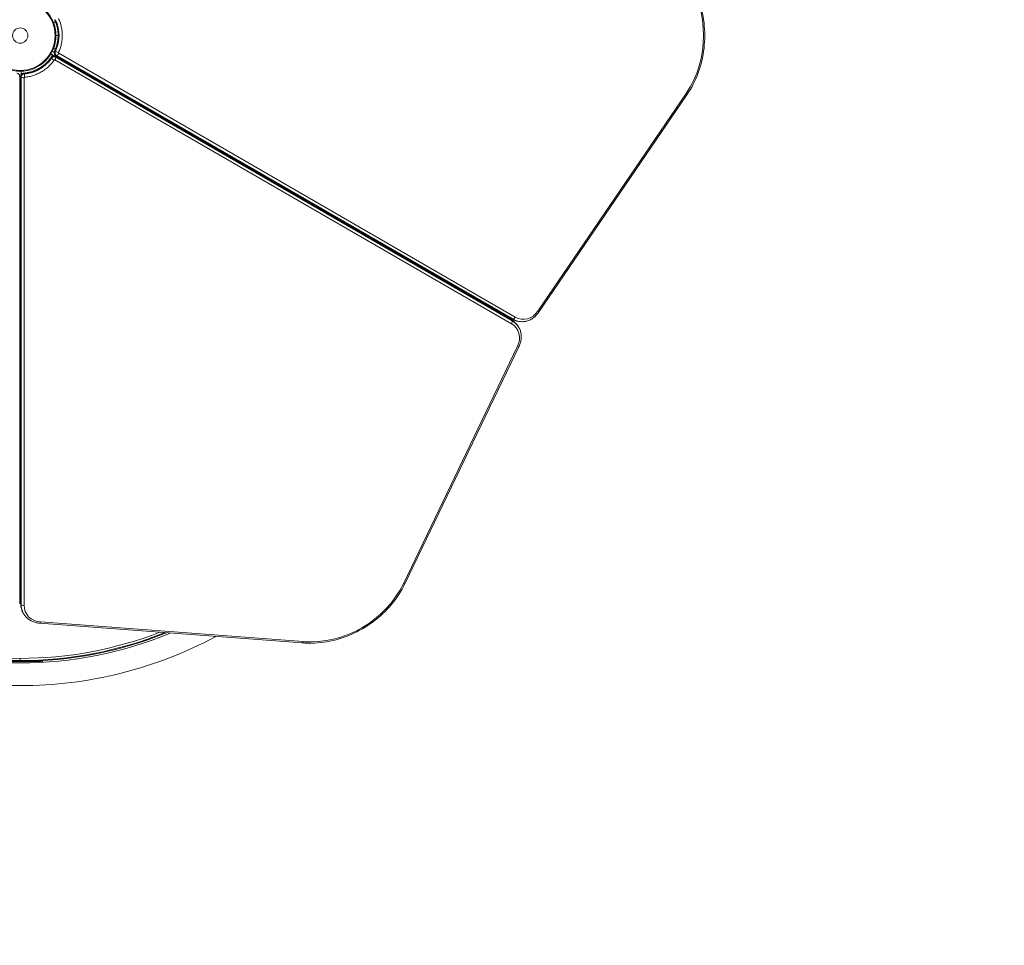
# Model space of a CAD drawing. Units: millimetres. Extents: x -1968 to 7254, y -5445 to 5501.
# Drawn here: x 1499 to 3151, y -659 to 893 of the extents above; entities that cross this region are included whole.
import ezdxf

# ---------------------------------------------------------------- set-up
doc = ezdxf.new("R2010")
doc.units = ezdxf.units.MM
doc.header["$LTSCALE"] = 0.2
doc.header["$MEASUREMENT"] = 0
doc.header["$PDMODE"] = 1
doc.layers.add('HAGS-Dim Plan', color=7, linetype='Continuous', lineweight=100)
doc.layers.add('HAGS-Plan', color=7, linetype='Continuous')
doc.styles.get("Standard").update_dxf_attribs({"font": 'g13f12d.shx', "height": 300})
doc.dimstyles.new('HAGS - Dim Plan', dxfattribs={"dimtxt": 300, "dimasz": 200, "dimexe": 0.18, "dimexo": 0.0625, "dimgap": 150, "dimtad": 0, "dimlfac": 0.001, "dimrnd": 0.01, "dimzin": 1, "dimdsep": 46, "dimtxsty": 'Standard', "dimblk": 'HAGS - Dim Plan arrow', "dimcen": 0.1, "dimse1": 1, "dimse2": 1, "dimclrd": 1, "dimadec": 0, "dimazin": 0, "dimtfac": 1, "dimtofl": 0, "dimtmove": 0, "dimatfit": 3, "dimfxl": 1, "dimtolj": 1, "dimtzin": 0, "dimarcsym": 0})

# ---------------------------------------------------------------- blocks, each defined once
blk = doc.blocks.new('HAGS - Dim Plan arrow')
at = {"color": 1, "lineweight": 0}
blk.add_lwpolyline([(0, 0, 0, 0.35, 0), (-1, 0, 0.015, 0.015, 0)], format="xyseb", dxfattribs=at)
blk = doc.blocks.new('*D2')
at = {"layer": 'Defpoints', "color": 0, "transparency": 16777216}
for p in [(1997.9, 2861.5), (277.8, -2640.2), (6523.9, -2640.2)]:
    blk.add_point(p, dxfattribs=at)
at = {"layer": 'HAGS-Dim Plan', "color": 1, "lineweight": -2, "transparency": 16777216}
for p, q in [((6523.9, 2661.5), (6523.9, 716.1)), ((6523.9, -2440.2), (6523.9, -494.8))]:
    blk.add_line(p, q, dxfattribs=at)
at = {"layer": 'HAGS-Dim Plan', "color": 1, "lineweight": -2, "transparency": 16777216, "xscale": 200, "yscale": 200, "zscale": 200}
for p, rotation in [((6523.9, 2861.5), 90), ((6523.9, -2640.2), 270)]:
    blk.add_blockref('HAGS - Dim Plan arrow', p, dxfattribs=dict(at, rotation=rotation))
at = {"layer": 'HAGS-Dim Plan', "color": 0, "transparency": 16777216, "insert": (6523.9, 110.6), "char_height": 300, "attachment_point": 5, "rotation": 90}
blk.add_mtext('\\A1;5.50m', dxfattribs=at)
blk = doc.blocks.new('*D3')
at = {"layer": 'Defpoints', "color": 0, "transparency": 16777216}
for p in [(2000, 4505.1), (7057.3, 4505.1), (500, -4641.1)]:
    blk.add_point(p, dxfattribs=at)
at = {"layer": 'HAGS-Dim Plan', "color": 1, "lineweight": -2, "transparency": 16777216}
for p, q in [((7057.3, 4305.1), (7057.3, 366.2)), ((7057.3, -4441.1), (7057.3, -797.1))]:
    blk.add_line(p, q, dxfattribs=at)
at = {"layer": 'HAGS-Dim Plan', "color": 1, "lineweight": -2, "transparency": 16777216, "xscale": 200, "yscale": 200, "zscale": 200}
for p, rotation in [((7057.3, 4505.1), 90), ((7057.3, -4641.1), 270)]:
    blk.add_blockref('HAGS - Dim Plan arrow', p, dxfattribs=dict(at, rotation=rotation))
at = {"layer": 'HAGS-Dim Plan', "color": 0, "transparency": 16777216, "insert": (7057.3, -215.4), "char_height": 300, "attachment_point": 5, "rotation": 90}
blk.add_mtext('\\A1;9.15m', dxfattribs=at)
blk = doc.blocks.new('*D4')
at = {"layer": 'Defpoints', "color": 0, "transparency": 16777216}
for p in [(4454.4, 4850.7), (-269.6, 2402.1), (4454.4, 458.5)]:
    blk.add_point(p, dxfattribs=at)
at = {"layer": 'HAGS-Dim Plan', "color": 1, "lineweight": -2, "transparency": 16777216}
for p, q in [((-69.6, 4850.7), (1472, 4850.7)), ((4254.4, 4850.7), (2712.9, 4850.7))]:
    blk.add_line(p, q, dxfattribs=at)
at = {"layer": 'HAGS-Dim Plan', "color": 1, "lineweight": -2, "transparency": 16777216, "xscale": 200, "yscale": 200, "zscale": 200, "rotation": 180}
blk.add_blockref('HAGS - Dim Plan arrow', (-269.6, 4850.7), dxfattribs=at)
at = {"layer": 'HAGS-Dim Plan', "color": 1, "lineweight": -2, "transparency": 16777216, "xscale": 200, "yscale": 200, "zscale": 200}
blk.add_blockref('HAGS - Dim Plan arrow', (4454.4, 4850.7), dxfattribs=at)
at = {"layer": 'HAGS-Dim Plan', "color": 0, "transparency": 16777216, "insert": (2092.4, 4850.7), "char_height": 300, "attachment_point": 5}
blk.add_mtext('\\A1;4.72m', dxfattribs=at)
blk = doc.blocks.new('*D5')
at = {"layer": 'Defpoints', "color": 0, "transparency": 16777216}
for p in [(5991.4, 5304.1), (-1967.9, 2400.2), (5991.4, 471.2)]:
    blk.add_point(p, dxfattribs=at)
at = {"layer": 'HAGS-Dim Plan', "color": 1, "lineweight": -2, "transparency": 16777216}
for p, q in [((-1767.9, 5304.1), (1406.3, 5304.1)), ((5791.4, 5304.1), (2617.2, 5304.1))]:
    blk.add_line(p, q, dxfattribs=at)
at = {"layer": 'HAGS-Dim Plan', "color": 1, "lineweight": -2, "transparency": 16777216, "xscale": 200, "yscale": 200, "zscale": 200, "rotation": 180}
blk.add_blockref('HAGS - Dim Plan arrow', (-1967.9, 5304.1), dxfattribs=at)
at = {"layer": 'HAGS-Dim Plan', "color": 1, "lineweight": -2, "transparency": 16777216, "xscale": 200, "yscale": 200, "zscale": 200}
blk.add_blockref('HAGS - Dim Plan arrow', (5991.4, 5304.1), dxfattribs=at)
at = {"layer": 'HAGS-Dim Plan', "color": 0, "transparency": 16777216, "insert": (2011.8, 5304.1), "char_height": 300, "attachment_point": 5}
blk.add_mtext('\\A1;8.00m', dxfattribs=at)
blk = doc.blocks.new('A$C42c3845d')
at = {"lineweight": 0}
for p, q in [((3544.4, 597.7), (3548.1, 597.7)), ((3548.8, 575.2), (3552.3, 575.2)), ((3552.3, 575.2), (3548.8, 575.2)), ((3546, 547.7), (3542.1, 547.7)), ((3548.1, 552.7), (3544.4, 552.7)), ((3546.9, 548.7), (3547.9, 548.7)), ((3546.9, 548.7), (3547.9, 548.7)), ((3553.4, 545.4), (4319.4, 103.1)), ((3553.4, 545.4), (4319.4, 103.1)), ((3540.3, 544.4), (3546.6, 540.7)), ((3541.4, 537.3), (3540.8, 538.2)), ((3541.4, 537.3), (3540.8, 538.2)), ((4313, 92), (3546.9, 534.2)), ((4313, 92), (3546.9, 534.2)), ((3547.4, 540.4), (4313.4, 98.1)), ((4313.8, 97.7), (3547.7, 540)), ((3547.7, 540), (3548.3, 539.1)), ((4313.8, 97.7), (3547.7, 540)), ((3547.7, 540), (3548.3, 539.1)), ((4314.3, 99.6), (3548.3, 541.9)), ((3548.3, 539.1), (4314.3, 96.8)), ((3548.3, 539.1), (4314.3, 96.8)), ((3548.8, 541.8), (4314.8, 99.5)), ((3549.8, 541.8), (3548.8, 541.8)), ((3549.8, 541.8), (3548.8, 541.8)), ((3548.8, 541.8), (4314.8, 99.5)), ((4315.8, 99.5), (3549.8, 541.8)), ((4315.8, 99.5), (3549.8, 541.8)), ((3493.8, 513.4), (3493.8, 513.4)), ((3583.3, 521.7), (3582.4, 520.2)), ((3591, 515.2), (3591.9, 516.7)), ((3487.9, 507), (3487.9, -377.5)), ((3489.7, -377.5), (3489.7, 507)), ((3489.8, 506.6), (3489.8, -377.9)), ((3490.4, 505.7), (3489.8, 506.6)), ((3490.4, 505.7), (3489.8, 506.6)), ((3489.8, 506.6), (3489.8, -377.9)), ((3490.2, 509.3), (3490.2, 511.1)), ((3490.4, -378.8), (3490.4, 505.7)), ((3490.4, -378.8), (3490.4, 505.7)), ((3490.5, 511.5), (3490.6, 511.5)), ((3494.9, 511.6), (3495.4, 510.7)), ((3494.9, 511.6), (3495.4, 510.7)), ((3495.3, 504.4), (3495.3, -380.1)), ((3495.3, 504.4), (3495.3, -380.1)), ((3489.7, 466.7), (3487.9, 466.7)), ((4357.2, 113), (4606.3, 478.1)), ((4357.2, 113), (4606.3, 478.1)), ((4358.5, 110.7), (4607.6, 475.8)), ((3487.9, 456.7), (3489.7, 456.7)), ((3687.2, 461.7), (3686.3, 460.2)), ((3694.9, 455.2), (3695.8, 456.7)), ((3791.1, 401.7), (3790.2, 400.2)), ((3798.9, 395.2), (3799.8, 396.7)), ((3489.7, 346.7), (3487.9, 346.7)), ((3487.9, 336.7), (3489.7, 336.7)), ((3895, 341.7), (3894.1, 340.2)), ((3902.8, 335.2), (3903.7, 336.7)), ((3998.9, 281.7), (3998, 280.2)), ((4006.7, 275.2), (4007.6, 276.7)), ((3489.7, 226.7), (3487.9, 226.7)), ((3487.9, 216.7), (3489.7, 216.7)), ((4102.9, 221.7), (4102, 220.2)), ((4110.6, 215.2), (4111.5, 216.7)), ((4214.6, 155.2), (4215.5, 156.7)), ((4218.9, 152.7), (4219.8, 154.2)), ((4229.3, 146.7), (4230.2, 148.2)), ((4248.4, 137.7), (4247.5, 136.2)), ((4248.5, 137.7), (4247.6, 136.1)), ((3489.7, 106.7), (3487.9, 106.7)), ((4314.8, 99.5), (4315.8, 99.5)), ((4314.8, 99.5), (4315.8, 99.5)), ((3487.9, 96.7), (3489.7, 96.7)), ((4314.3, 96.8), (4313.8, 97.7)), ((4314.3, 96.8), (4313.8, 97.7)), ((4325.5, 85.8), (4324.9, 86.6)), ((4331, 95.4), (4330, 95.4)), ((4131.7, -344), (4323.3, 54.3)), ((4131.7, -344), (4323.3, 54.3)), ((4134.3, -343.9), (4325.9, 54.3)), ((3489.7, -13.3), (3487.9, -13.3)), ((3487.9, -23.3), (3489.7, -23.3)), ((3489.7, -133.3), (3487.9, -133.3)), ((3487.9, -143.3), (3489.7, -143.3)), ((3487.9, -263.3), (3489.7, -263.3)), ((3487.9, -268.3), (3489.7, -268.3)), ((3489.7, -290.8), (3487.9, -290.8)), ((3489.7, -291.8), (3487.9, -291.8)), ((3489.7, -292.9), (3487.9, -292.9)), ((3489.7, -292.9), (3487.9, -292.9)), ((3489.7, -296.7), (3487.9, -296.7)), ((3489.7, -296.7), (3487.9, -296.7)), ((3489.8, -377.9), (3490.4, -378.8)), ((3489.8, -377.9), (3490.4, -378.8)), ((3494.4, -394.1), (3493.9, -393.2)), ((3521.4, -410.2), (3962.1, -443.3)), ((3522.7, -408), (3963.4, -441.1)), ((3522.7, -408), (3963.4, -441.1)), ((3523.2, -474.4), (3454.4, -474.4)), ((3488.8, -472.9), (3488.8, -469.1)), ((3488.8, -472.9), (3488.8, -469.1)), ((3488.8, -474), (3488.8, -472.9)), ((3488.8, -474), (3488.8, -472.9)), ((3524.3, -475.4), (3523.2, -474.4)), ((3524.3, -475.4), (3526.3, -475.3)), ((3525.4, -473), (3526.2, -473.7)), ((3526.2, -473.7), (3526.3, -475.3))]:
    blk.add_line(p, q, dxfattribs=at)
for radius in [60, 58.5, 12.8]:
    blk.add_circle((3488.8, 575.2), radius, dxfattribs=at)
for centre, radius, start, end in [((3490.7, 511.1), 0.5, 120, 180), ((3488.8, 179.5), 656.4, 247.4572, 270), ((3488.8, 179), 653, 247.944, 270), ((3488.8, 179), 651.9, 248.1336, 270), ((3488.8, 179), 651.9, 248.1336, 270), ((3488.8, 179), 648.2, 248.8201, 270), ((3488.8, 179), 648.2, 248.8201, 270), ((3488.8, 179), 648.2, 270, 291.1799), ((3488.8, 179), 648.2, 270, 291.1799), ((3488.8, 179), 651.9, 270, 291.8664), ((3488.8, 179), 651.9, 270, 291.8664), ((3488.8, 179), 653, 270, 292.056), ((3488.8, 179.5), 656.4, 270, 292.5428), ((3488.8, 179.5), 694.4, 241.8035, 270), ((3488.8, 179.5), 694.4, 270, 298.1965)]:
    blk.add_arc(centre, radius, start, end, dxfattribs=at)
for centre, major_axis, ratio, start_param, end_param in [((4501.7, 575.2), (0, 156), 0.857167, -2.243044, -0.898549), ((4501.7, 575.2), (0, 156), 0.857167, -2.243044, -0.898549), ((3550.7, 546.3), (0, -5), 0.857167, -2.075323, -0.459548), ((3550.7, 546.3), (0, -5), 0.857167, -2.075323, -0.459548), ((3549.9, 546.7), (-3.62, 1.71), 0.248966, -0.484227, 0), ((3549.9, 546.7), (-3.62, 1.71), 0.248966, -0.484227, 0), ((3550.9, 546.7), (-3.62, 1.71), 0.248966, -2.055023, -0.484227), ((3550.9, 546.7), (-3.62, 1.71), 0.248966, -2.055023, -0.484227), ((3551.3, 545.4), (-2, -3.46), 0.461604, 0.260454, 1.83125), ((3551.3, 545.4), (-2, -3.46), 0.461604, 0.260454, 1.83125), ((3553.8, 546.3), (0, -1), 0.857167, -2.075323, -0.459548), ((3553.8, 546.3), (0, -1), 0.857167, -2.075323, -0.459548), ((3544.8, 536.1), (-4.33, -2.5), 0.857167, -2.682045, -1.06627), ((3544.8, 536.1), (-4.33, -2.5), 0.857167, -2.682045, -1.06627), ((3546.4, 533.4), (-0.866, -0.5), 0.857167, -2.682045, -1.06627), ((3546.4, 533.4), (-0.866, -0.5), 0.857167, -2.682045, -1.06627), ((3545.9, 536), (2, 3.46), 0.461604, -1.83125, -0.260454), ((3545.9, 536), (2, 3.46), 0.461604, -1.83125, -0.260454), ((3545.4, 536.9), (2, 3.46), 0.461604, -0.260454, 0), ((3545.4, 536.9), (2, 3.46), 0.461604, -0.260454, 0), ((3550.3, 545.4), (-2, -3.46), 0.461604, 0, 0.260454), ((3550.3, 545.4), (-2, -3.46), 0.461604, 0, 0.260454), ((3483.9, 507), (4, 0), 0.461604, -0.260454, 0), ((3483.9, 507), (4, 0), 0.461604, -0.260454, 0), ((3493.7, 507), (-4, 0), 0.461604, 0, 0.260454), ((3493.7, 507), (-4, 0), 0.461604, 0, 0.260454), ((3494.7, 507.2), (-4.33, -2.5), 0.857167, -2.075323, -0.459548), ((3494.7, 507.2), (-4.33, -2.5), 0.857167, -2.075323, -0.459548), ((3494.2, 506.2), (-4, 0), 0.461604, 0.260454, 1.83125), ((3494.2, 506.2), (-4, 0), 0.461604, 0.260454, 1.83125), ((3494.7, 508.1), (-0.33, 3.99), 0.248966, -0.484227, 0), ((3494.7, 508.1), (-0.33, 3.99), 0.248966, -0.484227, 0), ((3496.2, 504.5), (-0.866, -0.5), 0.857167, -2.075323, -0.459548), ((3496.2, 504.5), (-0.866, -0.5), 0.857167, -2.075323, -0.459548), ((3495.2, 507.2), (-0.33, 3.99), 0.248966, -2.055023, -0.484227), ((3495.2, 507.2), (-0.33, 3.99), 0.248966, -2.055023, -0.484227), ((4604.2, 478.1), (3.3, -2.25), 0.320738, 0, 1.131331), ((4604.2, 478.1), (3.3, -2.25), 0.320738, 0, 1.131331), ((4316.3, 103.1), (-2, -3.46), 0.461604, 0, 0.260454), ((4316.3, 103.1), (-2, -3.46), 0.461604, 0, 0.260454), ((4330, 135.4), (0, -40), 0.857167, -0.459548, 0), ((4330, 135.4), (0, -40), 0.857167, -0.459548, 0), ((4317.3, 103.1), (-2, -3.46), 0.461604, 0.260454, 1.83125), ((4317.3, 103.1), (-2, -3.46), 0.461604, 0.260454, 1.83125), ((4333.1, 135.4), (0, -36), 0.857167, -0.459548, 0.898549), ((4333.1, 135.4), (0, -36), 0.857167, -0.459548, 0.898549), ((4355.2, 113), (3.3, -2.25), 0.320738, 0, 1.131331), ((4355.2, 113), (3.3, -2.25), 0.320738, 0, 1.131331), ((4311.9, 93.7), (2, 3.46), 0.461604, -1.83125, -0.260454), ((4311.9, 93.7), (2, 3.46), 0.461604, -1.83125, -0.260454), ((4291.9, 64), (31.2, 18), 0.857167, -0.898549, 0.459548), ((4291.9, 64), (31.2, 18), 0.857167, -0.898549, 0.459548), ((4311.4, 94.6), (2, 3.46), 0.461604, -0.260454, 0), ((4311.4, 94.6), (2, 3.46), 0.461604, -0.260454, 0), ((4290.3, 66.6), (34.6, 20), 0.857167, 0, 0.459548), ((4290.3, 66.6), (34.6, 20), 0.857167, 0, 0.459548), ((4322.3, 56.1), (3.6, -1.73), 0.320738, -1.131331, 0), ((4322.3, 56.1), (3.6, -1.73), 0.320738, -1.131331, 0), ((3995.3, -302), (135.1, 78), 0.857167, -2.243044, -0.898549), ((3995.3, -302), (135.1, 78), 0.857167, -2.243044, -0.898549), ((3493.7, -377.5), (-4, 0), 0.461604, 0, 0.260454), ((3493.7, -377.5), (-4, 0), 0.461604, 0, 0.260454), ((3528.5, -373.2), (-34.6, -20), 0.857167, -0.459548, 0), ((3528.5, -373.2), (-34.6, -20), 0.857167, -0.459548, 0), ((3494.2, -378.4), (-4, 0), 0.461604, 0.260454, 1.83125), ((3494.2, -378.4), (-4, 0), 0.461604, 0.260454, 1.83125), ((3530, -375.9), (-31.2, -18), 0.857167, -0.459548, 0.898549), ((3530, -375.9), (-31.2, -18), 0.857167, -0.459548, 0.898549), ((3521.7, -406.2), (-0.3, -3.99), 0.320738, 0, 1.131331), ((3521.7, -406.2), (-0.3, -3.99), 0.320738, 0, 1.131331), ((3962.4, -439.4), (-0.3, -3.99), 0.320738, 0, 1.131331), ((3962.4, -439.4), (-0.3, -3.99), 0.320738, 0, 1.131331)]:
    blk.add_ellipse(centre, major_axis=major_axis, ratio=ratio, start_param=start_param, end_param=end_param, dxfattribs=at)
at = {"lineweight": 0, "extrusion": (0, 0, -1)}
for centre, major_axis, ratio, start_param, end_param in [((3551.7, 546.3), (0, 5), 0.857167, -2.682045, -1.06627), ((3551.7, 546.3), (0, 5), 0.857167, -2.682045, -1.06627), ((3544, 536.5), (-3.29, 2.28), 0.248966, -0.484227, 0), ((3544, 536.5), (-3.29, 2.28), 0.248966, -0.484227, 0), ((3545.3, 535.2), (4.33, 2.5), 0.857167, -2.075323, -0.459548), ((3545.3, 535.2), (4.33, 2.5), 0.857167, -2.075323, -0.459548), ((3544.5, 535.6), (-3.29, 2.28), 0.248966, -2.055023, -0.484227), ((3544.5, 535.6), (-3.29, 2.28), 0.248966, -2.055023, -0.484227), ((3495.2, 506.3), (4.33, 2.5), 0.857167, -2.682045, -1.06627), ((3495.2, 506.3), (4.33, 2.5), 0.857167, -2.682045, -1.06627), ((4331, 135.4), (0, -40), 0.857167, 0, 0.459548), ((4331, 135.4), (0, -40), 0.857167, 0, 0.459548), ((4290.8, 65.8), (34.6, 20), 0.857167, -0.459548, 0), ((4290.8, 65.8), (34.6, 20), 0.857167, -0.459548, 0), ((4130.7, -342.2), (3.6, -1.73), 0.320738, 0, 1.131331), ((4130.7, -342.2), (3.6, -1.73), 0.320738, 0, 1.131331), ((3529, -374.1), (-34.6, -20), 0.857167, 0, 0.459548), ((3529, -374.1), (-34.6, -20), 0.857167, 0, 0.459548)]:
    blk.add_ellipse(centre, major_axis=major_axis, ratio=ratio, start_param=start_param, end_param=end_param, dxfattribs=at)
at = {"lineweight": 0}
for points, knots in [([(4607.6, 674.6), (4615.2, 663.4), (4621.6, 651), (4631.2, 624.6), (4634.5, 610.7), (4637.8, 582.4), (4637.8, 568), (4634.5, 539.7), (4631.2, 525.8), (4621.6, 499.4), (4615.2, 487), (4607.6, 475.8)], [0.439001, 0.439001, 0.439001, 0.439001, 0.7079, 0.7079, 0.976799, 0.976799, 1.245698, 1.245698, 1.514597, 1.514597, 1.783496, 1.783496, 1.783496, 1.783496]), ([(3546.3, 548.5), (3547.2, 550.5), (3548.1, 552.5), (3549.6, 556.7), (3550.2, 558.9), (3551.2, 563.3), (3551.6, 565.4), (3552.1, 569.8), (3552.3, 572.1), (3552.3, 576.5), (3552.3, 578.7), (3551.9, 583), (3551.5, 585.2), (3550.7, 589.5), (3550.2, 591.6), (3548.9, 595.7), (3548.1, 597.8), (3547, 600.5), (3546.6, 601.2), (3546.3, 602)], [0, 0, 0, 0, 6.85975, 6.85975, 13.694799, 13.694799, 20.406186, 20.406186, 27.032453, 27.032453, 33.606053, 33.606053, 40.176136, 40.176136, 46.782196, 46.782196, 53.459597, 53.459597, 55.938815, 55.938815, 55.938815, 55.938815]), ([(3546.9, 601.7), (3547.9, 599.7), (3548.7, 597.6), (3550.2, 593.4), (3550.8, 591.2), (3551.6, 587.8), (3551.8, 586.7), (3552.1, 585), (3552.2, 584.4), (3552.4, 583.3), (3552.4, 582.7), (3552.7, 579.8), (3552.9, 577.6), (3552.9, 573), (3552.8, 570.7), (3552.4, 567.2), (3552.2, 566.1), (3551.8, 563.8), (3551.6, 562.7), (3550.9, 559.3), (3550.2, 557.1), (3548.7, 552.8), (3547.9, 550.7), (3546.9, 548.7)], [0, 0, 0, 0, 0.0068851, 0.0068851, 0.01377021, 0.01377021, 0.01721276, 0.01721276, 0.01893404, 0.01893404, 0.02065531, 0.02065531, 0.02754042, 0.02754042, 0.03442552, 0.03442552, 0.03786807, 0.03786807, 0.04131063, 0.04131063, 0.04819573, 0.04819573, 0.05508083, 0.05508083, 0.05508083, 0.05508083]), ([(3547.9, 548.7), (3548.9, 550.7), (3549.8, 552.8), (3551.2, 557.1), (3551.9, 559.2), (3552.6, 562.6), (3552.8, 563.7), (3553.1, 565.4), (3553.2, 566), (3553.4, 567.1), (3553.5, 567.7), (3553.8, 570.6), (3553.9, 572.8), (3553.9, 577.4), (3553.8, 579.7), (3553.4, 583.2), (3553.2, 584.3), (3552.9, 586.6), (3552.6, 587.7), (3551.9, 591.1), (3551.3, 593.3), (3549.8, 597.6), (3548.9, 599.7), (3547.9, 601.7)], [0, 0, 0, 0, 0.0068851, 0.0068851, 0.01377021, 0.01377021, 0.01721276, 0.01721276, 0.01893404, 0.01893404, 0.02065531, 0.02065531, 0.02754042, 0.02754042, 0.03442552, 0.03442552, 0.03786807, 0.03786807, 0.04131063, 0.04131063, 0.04819573, 0.04819573, 0.05508083, 0.05508083, 0.05508083, 0.05508083]), ([(3553, 585.5), (3552.9, 586.6), (3552.6, 587.7), (3551.9, 591.1), (3551.3, 593.3), (3549.8, 597.6), (3548.9, 599.7), (3547.9, 601.7)], [0.03793349, 0.03793349, 0.03793349, 0.03793349, 0.04131063, 0.04131063, 0.04819573, 0.04819573, 0.05508083, 0.05508083, 0.05508083, 0.05508083]), ([(3553, 603.7), (3554, 601.5), (3555, 599.2), (3556.5, 594.7), (3557.2, 592.3), (3558, 588.7), (3558.3, 587.5), (3558.7, 585.1), (3558.8, 583.8), (3559.3, 580.1), (3559.4, 577.7), (3559.4, 572.7), (3559.3, 570.3), (3558.9, 567.2), (3558.8, 566.6), (3558.7, 565.4), (3558.6, 564.7), (3558.3, 562.9), (3558, 561.7), (3557.2, 558.1), (3556.5, 555.8), (3555, 551.2), (3554, 548.9), (3553, 546.7)], [0, 0, 0, 0, 0.00739866, 0.00739866, 0.01479733, 0.01479733, 0.01849666, 0.01849666, 0.02219599, 0.02219599, 0.02959466, 0.02959466, 0.03699332, 0.03699332, 0.03884299, 0.03884299, 0.04069265, 0.04069265, 0.04439198, 0.04439198, 0.05179065, 0.05179065, 0.05918931, 0.05918931, 0.05918931, 0.05918931]), ([(3553, 603.7), (3554, 601.5), (3555, 599.2), (3556.5, 594.7), (3557.2, 592.3), (3558, 588.7), (3558.3, 587.5), (3558.7, 585.1), (3558.8, 583.8), (3559.3, 580.1), (3559.4, 577.7), (3559.4, 572.7), (3559.3, 570.3), (3558.9, 567.2), (3558.8, 566.6), (3558.7, 565.4), (3558.6, 564.7), (3558.3, 562.9), (3558, 561.7), (3557.2, 558.1), (3556.5, 555.8), (3555, 551.2), (3554, 548.9), (3553, 546.7)], [0, 0, 0, 0, 0.00739866, 0.00739866, 0.01479733, 0.01479733, 0.01849666, 0.01849666, 0.02219599, 0.02219599, 0.02959466, 0.02959466, 0.03699332, 0.03699332, 0.03884299, 0.03884299, 0.04069265, 0.04069265, 0.04439198, 0.04439198, 0.05179065, 0.05179065, 0.05918931, 0.05918931, 0.05918931, 0.05918931]), ([(3553.9, 576.3), (3553.9, 578.2), (3553.7, 580.1), (3553.5, 582.1), (3553.5, 582.1), (3553.5, 582.2)], [0.028695343, 0.028695343, 0.028695343, 0.028695343, 0.034425521, 0.034425521, 0.03461922, 0.03461922, 0.03461922, 0.03461922]), ([(3547.9, 548.7), (3548.9, 550.7), (3549.8, 552.8), (3551.2, 557.1), (3551.9, 559.2), (3552.6, 562.6), (3552.8, 563.7), (3553.1, 565.4), (3553.2, 566), (3553.4, 567.1), (3553.5, 567.7), (3553.8, 570.6), (3553.9, 572.8), (3553.9, 575.2), (3553.9, 575.2), (3553.9, 575.2)], [0, 0, 0, 0, 0.0068851, 0.0068851, 0.01377021, 0.01377021, 0.01721276, 0.01721276, 0.01893404, 0.01893404, 0.02065531, 0.02065531, 0.02754042, 0.02754042, 0.02757473, 0.02757473, 0.02757473, 0.02757473]), ([(3548.3, 541.9), (3547.8, 542.2), (3547.5, 542.5), (3546.8, 543.2), (3546.5, 543.7), (3546.1, 544.6), (3545.9, 545), (3545.8, 546), (3545.8, 546.5), (3545.9, 547.4), (3546, 547.9), (3546.3, 548.4), (3546.3, 548.4), (3546.3, 548.5)], [3.141593, 3.141593, 3.141593, 3.141593, 3.436421, 3.436421, 3.757609, 3.757609, 4.080765, 4.080765, 4.40392, 4.40392, 4.727075, 4.727075, 4.757368, 4.757368, 4.757368, 4.757368]), ([(3494.4, 512), (3496.6, 512.2), (3498.8, 512.5), (3503.2, 513.4), (3505.4, 513.9), (3509.7, 515.2), (3511.8, 516), (3515.8, 517.7), (3517.8, 518.7), (3521.7, 520.8), (3523.5, 522), (3527.1, 524.5), (3528.8, 525.9), (3532.1, 528.7), (3533.7, 530.3), (3536.6, 533.4), (3538, 535.1), (3539.8, 537.5), (3540.3, 538.1), (3540.7, 538.8)], [0, 0, 0, 0, 6.85975, 6.85975, 13.694799, 13.694799, 20.406186, 20.406186, 27.032453, 27.032453, 33.606053, 33.606053, 40.176136, 40.176136, 46.782196, 46.782196, 53.459597, 53.459597, 55.938815, 55.938815, 55.938815, 55.938815]), ([(3540.8, 538.2), (3539.6, 536.3), (3538.2, 534.5), (3535.2, 531.1), (3533.7, 529.5), (3531.1, 527.2), (3530.3, 526.4), (3528.9, 525.3), (3528.5, 524.9), (3527.6, 524.2), (3527.1, 523.9), (3524.8, 522.2), (3522.9, 520.9), (3518.9, 518.6), (3516.9, 517.6), (3513.7, 516.2), (3512.6, 515.7), (3510.5, 514.9), (3509.4, 514.6), (3506.1, 513.5), (3503.8, 513), (3499.4, 512.1), (3497.1, 511.8), (3494.9, 511.6)], [0, 0, 0, 0, 0.0068851, 0.0068851, 0.01377021, 0.01377021, 0.01721276, 0.01721276, 0.01893404, 0.01893404, 0.02065531, 0.02065531, 0.02754042, 0.02754042, 0.03442552, 0.03442552, 0.03786807, 0.03786807, 0.04131063, 0.04131063, 0.04819573, 0.04819573, 0.05508083, 0.05508083, 0.05508083, 0.05508083]), ([(3495.4, 510.7), (3497.7, 510.9), (3499.9, 511.2), (3504.3, 512.1), (3506.5, 512.6), (3509.8, 513.6), (3510.9, 514), (3512.5, 514.6), (3513, 514.8), (3514.1, 515.3), (3514.6, 515.5), (3517.3, 516.6), (3519.3, 517.7), (3523.3, 519.9), (3525.2, 521.2), (3528, 523.2), (3528.9, 524), (3530.7, 525.4), (3531.6, 526.2), (3534.1, 528.5), (3535.7, 530.2), (3538.7, 533.6), (3540.1, 535.4), (3541.4, 537.3)], [0, 0, 0, 0, 0.0068851, 0.0068851, 0.01377021, 0.01377021, 0.01721276, 0.01721276, 0.01893404, 0.01893404, 0.02065531, 0.02065531, 0.02754042, 0.02754042, 0.03442552, 0.03442552, 0.03786807, 0.03786807, 0.04131063, 0.04131063, 0.04819573, 0.04819573, 0.05508083, 0.05508083, 0.05508083, 0.05508083]), ([(3545.6, 533.8), (3544.2, 531.9), (3542.7, 529.9), (3539.5, 526.3), (3537.8, 524.5), (3535.1, 522), (3534.2, 521.2), (3532.3, 519.6), (3531.3, 518.9), (3528.3, 516.7), (3526.2, 515.3), (3522, 512.9), (3519.8, 511.7), (3516.9, 510.5), (3516.4, 510.3), (3515.2, 509.8), (3514.6, 509.6), (3512.9, 508.9), (3511.7, 508.5), (3508.2, 507.4), (3505.8, 506.8), (3501.1, 505.9), (3498.7, 505.6), (3496.3, 505.4)], [0, 0, 0, 0, 0.00739866, 0.00739866, 0.01479733, 0.01479733, 0.01849666, 0.01849666, 0.02219599, 0.02219599, 0.02959466, 0.02959466, 0.03699332, 0.03699332, 0.03884299, 0.03884299, 0.04069265, 0.04069265, 0.04439198, 0.04439198, 0.05179065, 0.05179065, 0.05918931, 0.05918931, 0.05918931, 0.05918931]), ([(3545.6, 533.8), (3544.2, 531.9), (3542.7, 529.9), (3539.5, 526.3), (3537.8, 524.5), (3535.1, 522), (3534.2, 521.2), (3532.3, 519.6), (3531.3, 518.9), (3528.3, 516.7), (3526.2, 515.3), (3522, 512.9), (3519.8, 511.7), (3516.9, 510.5), (3516.4, 510.3), (3515.2, 509.8), (3514.6, 509.6), (3512.9, 508.9), (3511.7, 508.5), (3508.2, 507.4), (3505.8, 506.8), (3501.1, 505.9), (3498.7, 505.6), (3496.3, 505.4)], [0, 0, 0, 0, 0.00739866, 0.00739866, 0.01479733, 0.01479733, 0.01849666, 0.01849666, 0.02219599, 0.02219599, 0.02959466, 0.02959466, 0.03699332, 0.03699332, 0.03884299, 0.03884299, 0.04069265, 0.04069265, 0.04439198, 0.04439198, 0.05179065, 0.05179065, 0.05918931, 0.05918931, 0.05918931, 0.05918931]), ([(3529.9, 524.7), (3530.7, 525.5), (3531.6, 526.2), (3534.1, 528.5), (3535.7, 530.2), (3538.7, 533.6), (3540.1, 535.4), (3541.4, 537.3)], [0.03793349, 0.03793349, 0.03793349, 0.03793349, 0.04131063, 0.04131063, 0.04819573, 0.04819573, 0.05508083, 0.05508083, 0.05508083, 0.05508083]), ([(3539.9, 543.7), (3539.9, 543.7), (3539.9, 543.7), (3540.8, 543.2), (3541.5, 542.8), (3542.8, 542), (3543.4, 541.7), (3544.2, 541.2), (3544.4, 541.1), (3544.6, 541)], [0.2870039, 0.2870039, 0.2870039, 0.2870039, 0.2922794, 0.2922794, 0.4692096, 0.4692096, 0.6461397, 0.6461397, 0.7179859, 0.7179859, 0.7179859, 0.7179859]), ([(3540.7, 538.8), (3541, 539.2), (3541.3, 539.6), (3542.1, 540.2), (3542.5, 540.4), (3543.4, 540.8), (3543.9, 540.9), (3544.8, 541), (3545.3, 541), (3546.4, 540.8), (3546.9, 540.6), (3547.4, 540.4)], [4.66741, 4.66741, 4.66741, 4.66741, 4.990565, 4.990565, 5.31372, 5.31372, 5.636875, 5.636875, 5.96003, 5.96003, 6.283185, 6.283185, 6.283185, 6.283185]), ([(3490.6, 509.8), (3490.6, 510), (3490.6, 510.3), (3490.6, 510.5), (3490.6, 511.1), (3490.6, 511.8), (3490.6, 512.6), (3490.6, 513.4), (3490.6, 514.2), (3490.6, 515.1), (3490.6, 515.2), (3490.6, 515.2), (3490.6, 515.2)], [0.2820136, 0.2820136, 0.2820136, 0.2820136, 0.3538606, 0.3538606, 0.3538606, 0.5307909, 0.5307909, 0.5307909, 0.7077212, 0.7077212, 0.7077212, 0.7129959, 0.7129959, 0.7129959, 0.7129959]), ([(3495.4, 510.7), (3497.7, 510.9), (3499.9, 511.2), (3504.3, 512.1), (3506.5, 512.6), (3509.8, 513.6), (3510.9, 514), (3512.5, 514.6), (3513, 514.8), (3514.1, 515.3), (3514.6, 515.5), (3517.3, 516.6), (3519.3, 517.7), (3521.3, 518.8), (3521.3, 518.8), (3521.3, 518.8)], [0, 0, 0, 0, 0.0068851, 0.0068851, 0.01377021, 0.01377021, 0.01721276, 0.01721276, 0.01893404, 0.01893404, 0.02065531, 0.02065531, 0.02754042, 0.02754042, 0.02757473, 0.02757473, 0.02757473, 0.02757473]), ([(3522.3, 519.4), (3523.9, 520.4), (3525.5, 521.4), (3527.1, 522.6), (3527.1, 522.6), (3527.1, 522.6)], [0.028695343, 0.028695343, 0.028695343, 0.028695343, 0.034425521, 0.034425521, 0.034449088, 0.034449088, 0.034449088, 0.034449088]), ([(3483.2, 512), (3483.7, 512), (3484.2, 511.9), (3485.1, 511.5), (3485.5, 511.3), (3486.3, 510.7), (3486.6, 510.4), (3487.2, 509.6), (3487.5, 509.2), (3487.8, 508.2), (3487.9, 507.6), (3487.9, 507)], [4.207862, 4.207862, 4.207862, 4.207862, 4.531017, 4.531017, 4.854172, 4.854172, 5.177327, 5.177327, 5.500482, 5.500482, 5.823637, 5.823637, 5.823637, 5.823637]), ([(3489.7, 507), (3489.7, 507.6), (3489.8, 508.1), (3490.1, 509), (3490.3, 509.5), (3490.9, 510.3), (3491.2, 510.6), (3492, 511.2), (3492.4, 511.5), (3493.3, 511.9), (3493.8, 512), (3494.3, 512), (3494.4, 512), (3494.4, 512)], [4.060688, 4.060688, 4.060688, 4.060688, 4.355517, 4.355517, 4.676705, 4.676705, 4.99986, 4.99986, 5.323015, 5.323015, 5.64617, 5.64617, 5.676464, 5.676464, 5.676464, 5.676464]), ([(4330, 95.4), (4328.9, 95.4), (4327.8, 95.4), (4325.6, 95.7), (4324.6, 95.8), (4322.4, 96.3), (4321.4, 96.6), (4319.3, 97.3), (4318.3, 97.7), (4316.3, 98.6), (4315.3, 99.1), (4314.3, 99.6)], [2.6820448, 2.6820448, 2.6820448, 2.6820448, 2.7739544, 2.7739544, 2.8658639, 2.8658639, 2.9577735, 2.9577735, 3.0496831, 3.0496831, 3.1415927, 3.1415927, 3.1415927, 3.1415927]), ([(4358.5, 110.7), (4357.2, 108.8), (4355.8, 107.1), (4352.6, 103.9), (4350.9, 102.5), (4347.4, 99.9), (4345.5, 98.9), (4341.5, 97.1), (4339.5, 96.5), (4335.3, 95.6), (4333.1, 95.4), (4331, 95.4)], [1.7834956, 1.7834956, 1.7834956, 1.7834956, 1.9632055, 1.9632055, 2.1429153, 2.1429153, 2.3226251, 2.3226251, 2.502335, 2.502335, 2.6820448, 2.6820448, 2.6820448, 2.6820448]), ([(4313.4, 98.1), (4314.4, 97.5), (4315.3, 96.9), (4317.1, 95.6), (4318, 95), (4319.6, 93.5), (4320.4, 92.7), (4321.8, 91.1), (4322.5, 90.3), (4323.8, 88.5), (4324.4, 87.6), (4324.9, 86.6)], [0, 0, 0, 0, 0.0919096, 0.0919096, 0.1838191, 0.1838191, 0.2757287, 0.2757287, 0.3676383, 0.3676383, 0.4595479, 0.4595479, 0.4595479, 0.4595479]), ([(4325.5, 85.8), (4326.5, 83.9), (4327.4, 82), (4328.7, 77.9), (4329.2, 75.8), (4329.6, 71.5), (4329.7, 69.3), (4329.3, 65), (4328.9, 62.8), (4327.7, 58.5), (4326.9, 56.4), (4325.9, 54.3)], [0.4595479, 0.4595479, 0.4595479, 0.4595479, 0.6392577, 0.6392577, 0.8189675, 0.8189675, 0.9986773, 0.9986773, 1.1783872, 1.1783872, 1.358097, 1.358097, 1.358097, 1.358097]), ([(4134.3, -343.9), (4128.4, -356.2), (4120.8, -367.9), (4102.8, -389.4), (4092.4, -399.2), (4069.5, -416.2), (4057, -423.4), (4030.9, -434.7), (4017.2, -438.8), (3989.6, -443.7), (3975.6, -444.4), (3962.1, -443.3)], [1.358097, 1.358097, 1.358097, 1.358097, 1.626996, 1.626996, 1.895895, 1.895895, 2.164794, 2.164794, 2.433692, 2.433692, 2.702591, 2.702591, 2.702591, 2.702591]), ([(3493.9, -393.2), (3493.3, -392.2), (3492.8, -391.3), (3491.9, -389.3), (3491.6, -388.3), (3490.9, -386.2), (3490.6, -385.1), (3490.2, -383), (3490, -381.9), (3489.8, -379.7), (3489.7, -378.6), (3489.7, -377.5)], [3.6011405, 3.6011405, 3.6011405, 3.6011405, 3.6930501, 3.6930501, 3.7849597, 3.7849597, 3.8768692, 3.8768692, 3.9687788, 3.9687788, 4.0606884, 4.0606884, 4.0606884, 4.0606884]), ([(3521.4, -410.2), (3519.1, -410), (3516.9, -409.7), (3512.6, -408.5), (3510.5, -407.8), (3506.5, -405.9), (3504.6, -404.8), (3501.1, -402.3), (3499.6, -400.8), (3496.7, -397.7), (3495.4, -395.9), (3494.4, -394.1)], [2.7025914, 2.7025914, 2.7025914, 2.7025914, 2.8823012, 2.8823012, 3.062011, 3.062011, 3.2417209, 3.2417209, 3.4214307, 3.4214307, 3.6011405, 3.6011405, 3.6011405, 3.6011405])]:
    blk.add_open_spline(points, degree=3, knots=knots, dxfattribs=at)
for points in [[(3552.5, 568.4), (3552.4, 567.2), (3552.2, 566.1), (3552, 565)], [(3551.4, 561.6), (3550.9, 559.3), (3550.2, 557.1), (3549.5, 555)], [(3508.3, 514.2), (3506.1, 513.5), (3503.8, 513), (3501.6, 512.5)], [(3514.8, 516.6), (3513.7, 516.2), (3512.6, 515.7), (3511.5, 515.3)]]:
    blk.add_open_spline(points, degree=3, dxfattribs=at)

msp = doc.modelspace()

# ---------------------------------------------------------------- block references
at = {"layer": 'HAGS-Plan'}
msp.add_blockref('A$C42c3845d', (-1988.818, 290.821), dxfattribs=at)

# ---------------------------------------------------------------- dimensions: what is measured, and where the dimension line sits
at = {"layer": 'HAGS-Dim Plan'}
for base, p1, p2, override, picture, middle in [((5991.37, 5304.118), (-1967.852, 2400.198), (5991.37, 471.197), {"dimrnd": 0.1, "dimpost": 'm'}, '*D5', (2011.759, 5304.118)), ((4454.44, 4850.727), (-269.562, 2402.089), (4454.44, 458.454), {"dimrnd": 0.01, "dimpost": 'm'}, '*D4', (2092.439, 4850.727))]:
    dim = msp.add_linear_dim(base=base, p1=p1, p2=p2, dimstyle='HAGS - Dim Plan', override=override, dxfattribs=at)
    dim.commit()
    dim.dimension.update_dxf_attribs({"geometry": picture, "text_midpoint": middle, "dimtype": 160})
for base, p1, p2, picture, middle in [((7057.276, 4505.051), (500, -4641.056), (1999.984, 4505.051), '*D3', (7057.276, -215.429)), ((6523.874, -2640.233), (1997.883, 2861.485), (277.829, -2640.233), '*D2', (6523.874, 110.626))]:
    dim = msp.add_linear_dim(base=base, p1=p1, p2=p2, angle=90, dimstyle='HAGS - Dim Plan', override={"dimrnd": 0.05, "dimpost": 'm'}, dxfattribs=at)
    dim.commit()
    dim.dimension.update_dxf_attribs({"geometry": picture, "text_midpoint": middle, "dimtype": 160})

doc.saveas('drawing.dxf')
